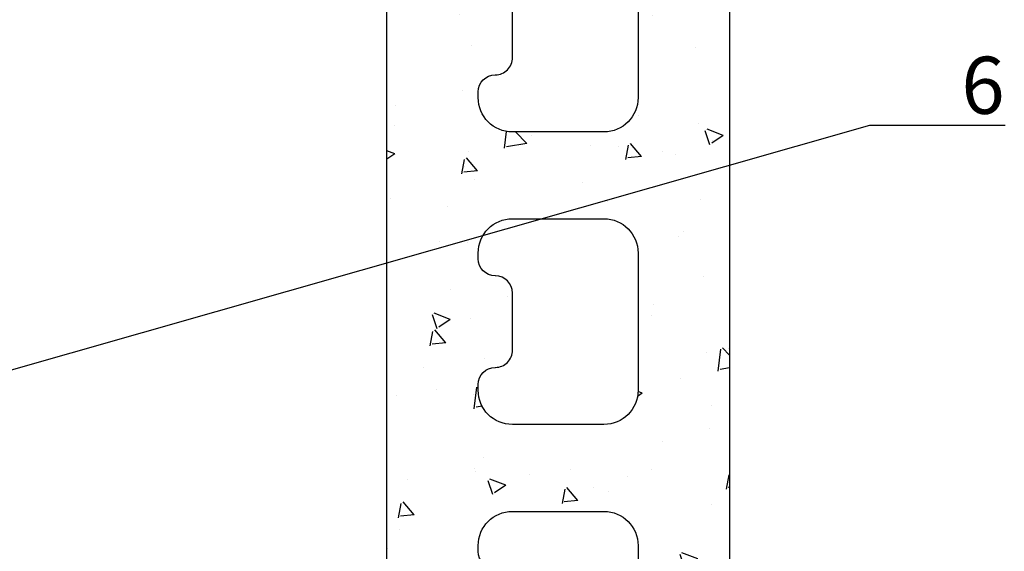
# Model space of a CAD drawing. Units: millimetres. Extents: x -362080 to -165483, y 96743 to 408859.
# Drawn here: x -179123 to -179037, y 202254 to 202301 of the extents above; entities that cross this region are included whole.
import ezdxf
from ezdxf import colors
from ezdxf.entities.mleader import LeaderData, LeaderLine
from ezdxf.math import Vec2, Vec3

# ---------------------------------------------------------------- set-up
doc = ezdxf.new("R2010")
doc.units = ezdxf.units.MM
doc.layers.add('GIP-Bauseits', color=8, linetype='Continuous')
doc.layers.add('GIP-DIM-0', color=12, linetype='Continuous')
doc.styles.get("Standard").update_dxf_attribs({"font": 'calibri.ttf'})

# ---------------------------------------------------------------- blocks, each defined once
blk = doc.blocks.new('_Dot')
blk.add_hatch(color=0).paths.add_polyline_path([(-0.5, 0, 1), (0.5, 0, 1)])
at = {"color": 0}
blk.add_line((-1, 0), (-0.5, 0), dxfattribs=at)
blk = doc.blocks.new('800001')
h = blk.add_hatch()
h.set_pattern_fill('AR-CONC', color=256, scale=2, style=0)
h.set_pattern_definition([(49.99999999999999, (372.7731108182618, -3975.041100733217), (14.34520365201507, -1.255042699651902), [1.5, -16.5]), (355, (372.7731108182618, -3975.041100733217), (-2.77502667226, 15.04384267400024), [1.2, -13.2]), (100.4514, (373.9685444182618, -3975.145687533217), (11.57018763428043, 13.78879084121907), [1.274803799999998, -14.02284223999998]), (46.18420000000001, (372.7731108182618, -3971.041100733217), (21.34482097251289, -3.310380286580362), [2.25, -24.75]), (96.6356, (374.5518457182619, -3971.316966873217), (18.69325411097407, 19.48235741800884), [1.91220576, -21.03426]), (351.1842, (372.7731108182618, -3971.041100733217), (18.69323890267254, 19.48237201850649), [1.8, -19.8]), (21, (374.7731108182618, -3972.041100733217), (11.93814104236923, -8.052377813306776), [1.5, -16.5]), (326.0000000000001, (374.7731108182618, -3972.041100733217), (4.866306638431634, 14.50300090093706), [1.2, -13.2]), (71.4514, (375.7679554782619, -3972.712132853217), (16.8044525716298, 6.450609934199048), [1.2748038, -14.02284224]), (37.50000000000001, (372.7731108182618, -3975.041100733217), (0.2431971063458134, 6.65787707662623), [0, -13.04, 0, -13.4, 0, -13.25]), (7.499999999999999, (372.7731108182618, -3975.041100733217), (5.261390748842972, 7.888234237647205), [0, -7.64, 0, -12.74, 0, -5.05]), (327.5, (368.3131108182619, -3975.041100733217), (10.67644872344818, -0.451097434687596), [0, -5, 0, -15.6, 0, -20.7]), (317.5, (366.3131108182619, -3975.041100733217), (11.66372338684772, 2.002099646646353), [0, -6.5, 0, -10.36, 0, -14.7])])
h.paths.add_polyline_path([(-6.009020994289358, 85.21937626194722), (-6.009020994289358, 1.5, 0.4142135623730951), (-4.509020994289358, 0), (4.509020994289358, 0, 0.4142367322854363), (6.009020989595911, 1.500118659570944), (6.007122521179781, 25.49904757193144, -0.4142367322853806), (7.507122516486334, 26.99916623150239), (11.49133175392058, 26.9991662315033, -0.2176135658709322), (12.62524449212606, 26.48112442925776, -0.3368533819385796), (12.99133175392103, 25.99939070763685), (12.99133175392103, 23.99939070763685), (12.99133175392103, 20.49939070763685, 0.184483088138251), (13.37329776517117, 19.49939070763685), (23.6090129944605, 19.49939070763685, 0.184483088138251), (23.99097900571064, 20.49939070763685), (23.99097900571064, 36.00000839351469, 0.4142135623728953), (22.99097900571064, 37.00000839351469), (20.99249762531576, 37.00000839351469, -0.5486187866266636), (20.08618983827887, 38.42262665525504), (23.85044068626553, 46.49508864929612, 0.1095178116831575), (23.99097900571064, 47.12901604190756), (23.99097900571064, 85.21937626194722), (23.99097900571064, 228.9765691471439), (18.49115538605236, 238.9765691471439), (14.49133176639384, 238.9765691471439, 0.4142135623730951), (12.99133176639384, 237.4765691471439), (12.99133176639384, 222.5984346470286, -0.1989123673796557), (12.55199193817384, 221.5377744752486), (4.879142754801023, 213.8649252918749, -0.1871333419722791), (3.886594074398772, 213.4271326533399), (-4.577132485667107, 213.042417809701, 0.4009711115980641), (-6.009020994289358, 211.5439649993859)])
h.paths.add_polyline_path([(4.996043888815393, 154.7825979347344), (12.99604388881539, 154.7825979347344, -0.4142135623730951), (15.99604388881539, 151.7825979347344), (15.99604388881539, 151.2825979347344, -0.4142135623730896), (14.49604388881539, 149.7825979347344), (14.49133175549991, 149.7825979347344, 0.414213562351975), (12.99133175549991, 148.2825979348427), (12.9913317551393, 143.2825979348427, 0.4142135623942121), (14.4913317551393, 141.7825979347344), (14.49604388881539, 141.7825979347344, -0.4142135623730896), (15.99604388881539, 140.2825979347344), (15.99604388881539, 139.7825979347344, -0.4142135623730951), (12.99604388881539, 136.7825979347344), (4.996043888815393, 136.7825979347344, -0.4142135623730951), (1.996043888815393, 139.7825979347344), (1.996043888815393, 151.7825979347344, -0.4142135623730951)], flags=16)
h.paths.add_polyline_path([(1.996043888815393, 165.3825979347348), (1.996043888815393, 177.3825979347348, -0.4142135623730951), (4.996043888815393, 180.3825979347348), (12.99604388881539, 180.3825979347348, -0.4142135623730951), (15.99604388881539, 177.3825979347348), (15.99604388881539, 176.8825979347348, -0.4142135623730896), (14.49604388881539, 175.3825979347348), (14.49133175549991, 175.3825979347348, 0.414213562351975), (12.99133175549991, 173.8825979348421), (12.9913317551393, 168.8825979348421, 0.4142135623942121), (14.4913317551393, 167.3825979347348), (14.49604388881539, 167.3825979347348, -0.4142135623730896), (15.99604388881539, 165.8825979347348), (15.99604388881539, 165.3825979347348, -0.4142135623730951), (12.99604388881539, 162.3825979347348), (4.996043888815393, 162.3825979347348, -0.4142135623730951)], flags=16)
h.paths.add_polyline_path([(4.996043888815393, 129.182597934735), (12.99604388881539, 129.182597934735, -0.4142135623730951), (15.99604388881539, 126.182597934735), (15.99604388881539, 125.682597934735, -0.4142135623730896), (14.49604388881539, 124.182597934735), (14.49133175549991, 124.182597934735, 0.414213562351975), (12.99133175549991, 122.6825979348423), (12.9913317551393, 117.6825979348423, 0.4142135623942121), (14.4913317551393, 116.182597934735), (14.49604388881539, 116.182597934735, -0.4142135623730896), (15.99604388881539, 114.682597934735), (15.99604388881539, 114.182597934735, -0.4142135623730951), (12.99604388881539, 111.182597934735), (4.996043888815393, 111.182597934735, -0.4142135623730951), (1.996043888815393, 114.182597934735), (1.996043888815393, 126.182597934735, -0.4142135623730951)], flags=16)
h.paths.add_polyline_path([(1.996043888815393, 190.9825979347343), (1.996043888815393, 202.9825979347343, -0.4142135623730951), (4.996043888815393, 205.9825979347343), (12.99604388881539, 205.9825979347343, -0.4142135623730951), (15.99604388881539, 202.9825979347343), (15.99604388881539, 202.4825979347343, -0.4142135623730896), (14.49604388881539, 200.9825979347343), (14.49133175549991, 200.9825979347343, 0.414213562351975), (12.99133175549991, 199.4825979348425), (12.9913317551393, 194.4825979348425, 0.4142135623942121), (14.4913317551393, 192.9825979347343), (14.49604388881539, 192.9825979347343, -0.4142135623730896), (15.99604388881539, 191.4825979347343), (15.99604388881539, 190.9825979347343, -0.4142135623730951), (12.99604388881539, 187.9825979347343), (4.996043888815393, 187.9825979347343, -0.4142135623730951)], flags=16)
h.paths.add_polyline_path([(4.996043888815393, 103.5825979347346), (12.99604388881539, 103.5825979347346, -0.4142135623730951), (15.99604388881539, 100.5825979347346), (15.99604388881539, 100.0825979347346, -0.4142135623730896), (14.49604388881539, 98.58259793473462), (14.49133175549991, 98.58259793473462, 0.414213562351975), (12.99133175549991, 97.08259793484285), (12.9913317551393, 92.08259793484285, 0.4142135623942121), (14.4913317551393, 90.58259793473462), (14.49604388881539, 90.58259793473462, -0.4142135623730896), (15.99604388881539, 89.08259793473462), (15.99604388881539, 88.58259793473462, -0.4142135623730951), (12.99604388881539, 85.58259793473462), (4.996043888815393, 85.58259793473462, -0.4142135623730951), (1.996043888815393, 88.58259793473462), (1.996043888815393, 100.5825979347346, -0.4142135623730951)], flags=16)
h.paths.add_polyline_path([(4.997099571494573, 77.9991662315033), (12.99709957149457, 77.9991662315033, -0.4142135623730951), (15.99709957149457, 74.9991662315033), (15.99709957149457, 74.4991662315033, -0.4142135623730896), (14.49709957149457, 72.9991662315033), (14.49238743817909, 72.9991662315033, 0.414213562351975), (12.99238743817909, 71.49916623161062), (12.99238743781848, 66.49916623161062, 0.4142135623942121), (14.49238743781848, 64.9991662315033), (14.49709957149457, 64.9991662315033, -0.4142135623730896), (15.99709957149457, 63.4991662315033), (15.99709957149457, 62.9991662315033, -0.4142135623730951), (12.99709957149457, 59.9991662315033), (4.997099571494573, 59.9991662315033, -0.4142135623730951), (1.997099571494573, 62.9991662315033), (1.997099571494573, 74.9991662315033, -0.4142135623730951)], flags=16)
h.paths.add_polyline_path([(4.997099571494573, 52.39916623150293), (12.99709957149457, 52.39916623150293, -0.4142135623730951), (15.99709957149457, 49.39916623150293), (15.99709957149457, 48.89916623150293, -0.4142135623730896), (14.49709957149457, 47.39916623150293), (14.49238743817909, 47.39916623150293, 0.414213562351975), (12.99238743817909, 45.89916623161116), (12.99238743781848, 40.89916623161116, 0.4142135623942121), (14.49238743781848, 39.39916623150293), (14.49709957149457, 39.39916623150293, -0.4142135623730896), (15.99709957149457, 37.89916623150293), (15.99709957149457, 37.39916623150293, -0.4142135623730951), (12.99709957149457, 34.39916623150293), (4.997099571494573, 34.39916623150293, -0.4142135623730951), (1.997099571494573, 37.39916623150293), (1.997099571494573, 49.39916623150293, -0.4142135623731007)], flags=16)
at = {"ltscale": 0.75}
for points in [[(-6.009020994289358, 211.5439649993859), (-6.009020994289358, 85.21937626194722), (-6.009020994289358, 1.5, 0.414213562373095)], [(6.009020989595911, 1.500118659570944), (6.007122521179781, 25.49904757193144, -0.4142367322853808), (7.507122516486334, 26.99916623150239), (11.49133175392058, 26.9991662315033, -0.4142135623731559), (12.99133175392103, 25.4991662315033), (12.99133175392103, 20.49939070763685, 0.414213562373095), (14.49133175392103, 18.99939070763685), (22.49097900571064, 18.99939070763685, 0.414213562373095), (23.99097900571064, 20.49939070763685), (23.99097900571064, 36.00000839351469, 0.4142135623728952), (22.99097900571064, 37.00000839351469), (20.99249762531576, 37.00000839351469, -0.5486187866266634), (20.08618983827887, 38.42262665525504), (23.85044068626553, 46.49508864929612, 0.1095178116831575), (23.99097900571064, 47.12901604190756), (23.99097900571064, 85.21937626194722), (23.99097900571064, 228.9765691471439)]]:
    blk.add_lwpolyline(points, format="xyb", dxfattribs=at)
for points in [[(12.99133175549991, 148.2825979348427, -0.414213562351975), (14.49133175549991, 149.7825979347344), (14.49604388881539, 149.7825979347344, 0.4142135623730896), (15.99604388881539, 151.2825979347344), (15.99604388881539, 151.7825979347344, 0.414213562373095), (12.99604388881539, 154.7825979347344), (4.996043888815393, 154.7825979347344, 0.414213562373095), (1.996043888815393, 151.7825979347344), (1.996043888815393, 139.7825979347344, 0.414213562373095), (4.996043888815393, 136.7825979347344), (12.99604388881539, 136.7825979347344, 0.414213562373095), (15.99604388881539, 139.7825979347344), (15.99604388881539, 140.2825979347344, 0.4142135623730896), (14.49604388881539, 141.7825979347344), (14.4913317551393, 141.7825979347344, -0.4142135623942121), (12.9913317551393, 143.2825979348427)], [(12.9913317551393, 117.6825979348423), (12.99133175549991, 122.6825979348423, -0.414213562351975), (14.49133175549991, 124.182597934735), (14.49604388881539, 124.182597934735, 0.4142135623730896), (15.99604388881539, 125.682597934735), (15.99604388881539, 126.182597934735, 0.414213562373095), (12.99604388881539, 129.182597934735), (4.996043888815393, 129.182597934735, 0.414213562373095), (1.996043888815393, 126.182597934735), (1.996043888815393, 114.182597934735, 0.414213562373095), (4.996043888815393, 111.182597934735), (12.99604388881539, 111.182597934735, 0.414213562373095), (15.99604388881539, 114.182597934735), (15.99604388881539, 114.682597934735, 0.4142135623730896), (14.49604388881539, 116.182597934735), (14.4913317551393, 116.182597934735, -0.4142135623942121)], [(12.99133175549991, 97.08259793484285, -0.414213562351975), (14.49133175549991, 98.58259793473462), (14.49604388881539, 98.58259793473462, 0.4142135623730896), (15.99604388881539, 100.0825979347346), (15.99604388881539, 100.5825979347346, 0.414213562373095), (12.99604388881539, 103.5825979347346), (4.996043888815393, 103.5825979347346, 0.414213562373095), (1.996043888815393, 100.5825979347346), (1.996043888815393, 88.58259793473462, 0.414213562373095), (4.996043888815393, 85.58259793473462), (12.99604388881539, 85.58259793473462, 0.414213562373095), (15.99604388881539, 88.58259793473462), (15.99604388881539, 89.08259793473462, 0.4142135623730896), (14.49604388881539, 90.58259793473462), (14.4913317551393, 90.58259793473462, -0.4142135623942121), (12.9913317551393, 92.08259793484285)]]:
    blk.add_lwpolyline(points, format="xyb", close=True, dxfattribs=at)

msp = doc.modelspace()

# ---------------------------------------------------------------- block references
at = {"layer": 'GIP-Bauseits', "xscale": -1}
msp.add_blockref('800001', (-179067.162890738, 202153.9500487961), dxfattribs=at)

# ---------------------------------------------------------------- next in the draw order: leaders
at = {"layer": 'GIP-DIM-0'}
ml = msp.add_multileader_mtext('Standard', dxfattribs=at)
ml.set_content('6', color=142)
ml.set_leader_properties(color=256, linetype='ByLayer', lineweight=-1)
ml.set_arrow_properties(name='DOT')
ml.build(insert=Vec2(0, 0))
ml.multileader.update_dxf_attribs({"text_left_attachment_type": 6, "text_right_attachment_type": 6, "dogleg_length": 2, "arrow_head_size": 0.2, "scale": 2})
ctx = ml.context
ctx.base_point, ctx.scale, ctx.char_height, ctx.arrow_head_size, ctx.landing_gap_size, ctx.plane_origin = Vec3(-179044.8694735094, 202291.31372411), 2, 5, 0.2, 4, Vec3(-171663.362030772, 206348.6056328903)
ctx.left_attachment, ctx.right_attachment = 6, 6
notes = []
notes.append((ctx, [(1, (1, 1, 0), (-179048.8694735094, 202291.31372411), (1, 0), 4, [(1, [(-179136.2043255593, 202266.4486710227)], 0, [])])]))
ctx.mtext.insert, ctx.mtext.flow_direction = Vec3(-179040.8694735094, 202297.31372411), 5
ctx.mtext.has_bg_fill, ctx.mtext.bg_color, ctx.mtext.bg_scale_factor, ctx.mtext.bg_transparency, ctx.mtext.use_window_bg_color = 1, -1027028792, 1.5, 0, 1
for ctx, leaders in notes:
    for number, flags, end, landing, length, lines in leaders:
        leader = LeaderData()
        leader.index, (leader.has_last_leader_line, leader.has_dogleg_vector, leader.attachment_direction) = number, flags
        leader.last_leader_point, leader.dogleg_vector, leader.dogleg_length = Vec3(end), Vec3(landing), length
        for number, points, colour, breaks in lines:
            line = LeaderLine()
            line.index, line.vertices, line.color, line.breaks = number, Vec3.list(points), colors.encode_raw_color(colour), breaks
            leader.lines.append(line)
        ctx.leaders.append(leader)

doc.saveas('drawing.dxf')
